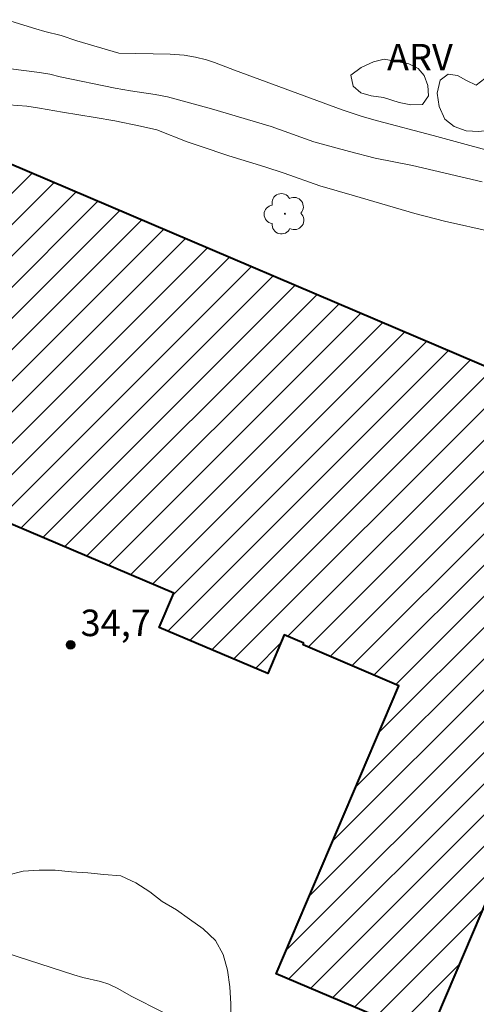
# Model space of a CAD drawing. Units: metres. Extents: x 283110 to 283626, y 1672126 to 1672691.
# Drawn here: x 283217 to 283243, y 1672346 to 1672402 of the extents above; entities that cross this region are included whole.
import ezdxf

# ---------------------------------------------------------------- set-up
doc = ezdxf.new("R2010")
doc.units = ezdxf.units.M
doc.header["$MEASUREMENT"] = 0
for name, color, linetype, lineweight, true_color in [('Arvores_Isoladas', 7, 'Continuous', 18, 0x00ff33), ('Curvas_Intermediarias', 7, 'Continuous', 9, 0x783c14), ('Curvas_Mestras', 7, 'Continuous', 20, 0x783c14), ('Pto_Cotado', 7, 'Continuous', 9, 0x783c14), ('Topon_Pto_Cotado', 7, 'Continuous', 9, 0x783c14), ('Topon_Vegetacao', 7, 'Continuous', 9, 0x00ff33), ('Vegetacao', 7, 'Orla8', 9, 0x00ff33)]:
    doc.layers.add(name, color=color, linetype=linetype, lineweight=lineweight, true_color=true_color)
doc.layers.add('Edificacoes_Notaveis_Hatch', color=8, linetype='Continuous', lineweight=9)
doc.layers.add('Escola_Publica_Privada', color=7, linetype='Continuous', lineweight=40)
doc.styles.add('Arial', font='arial.ttf', dxfattribs={"height": 1.5})
doc.styles.get("Standard").update_dxf_attribs({"font": 'arial.ttf'})
doc.linetypes.add('Orla8', pattern='A,6,-0.5,["V",Standard,S=1,R=0,X=-0.5,Y=-1],-0.5,6,-0.5,["V",Standard,S=1,R=0,X=-0.5,Y=-1],-0.5', length=14)

# ---------------------------------------------------------------- blocks, each defined once
blk = doc.blocks.new('Cotas')
at = {"layer": 'Pto_Cotado'}
blk.add_hatch(color=256, dxfattribs=at).paths.add_polyline_path([(0, 0.24, 1), (0, -0.24, 1)])
at = {"layer": 'Pto_Cotado', "lineweight": -3}
blk.add_lwpolyline([(0, -0.24, -1), (0, 0.24, -1)], format="xyb", close=True, dxfattribs=at)
blk = doc.blocks.new('Arvore')
at = {"layer": 'Arvores_Isoladas'}
blk.add_lwpolyline([(-0.718, 0.493, 0.872324), (-0.722, -0.551, 0.862983), (0.284, -0.827, 0.900105), (0.89, 0.029, 0.863155), (0.262, 0.861, 0.882486)], format="xyb", close=True, dxfattribs=at)
blk.add_circle((0, 0), 0.0286, dxfattribs=at)

msp = doc.modelspace()

# ---------------------------------------------------------------- hatches: boundary and pattern name
at = {"layer": 'Edificacoes_Notaveis_Hatch'}
h = msp.add_hatch(dxfattribs=at)
h.set_pattern_fill('ANSI31', color=256, scale=10)
h.paths.add_polyline_path([(283233.467, 1672366.418), (283232.361, 1672366.889), (283231.424, 1672364.692), (283225.282, 1672367.309), (283226.105, 1672369.244), (283208.807, 1672376.605), (283207.98, 1672374.665), (283201.646, 1672377.365), (283202.539, 1672379.459), (283201.134, 1672380.054), (283208.596, 1672397.04), (283208.607, 1672397.06), (283253.744, 1672377.831), (283252.052, 1672373.557), (283257.146, 1672371.384), (283254.878, 1672366.068), (283259.311, 1672364.177), (283253.681, 1672350.978), (283245.002, 1672354.68), (283240.472, 1672344.06), (283231.902, 1672347.715), (283238.848, 1672364.001), (283233.422, 1672366.315)])
h = msp.add_hatch(dxfattribs=at)
h.set_pattern_fill('ANSI31', color=256, scale=10)
h.paths.add_polyline_path([(283233.467, 1672366.418), (283232.361, 1672366.889), (283231.424, 1672364.692), (283225.282, 1672367.309), (283226.105, 1672369.244), (283208.807, 1672376.605), (283207.98, 1672374.665), (283201.646, 1672377.365), (283202.539, 1672379.459), (283201.134, 1672380.054), (283208.596, 1672397.04), (283208.607, 1672397.06), (283253.744, 1672377.831), (283252.052, 1672373.557), (283257.146, 1672371.384), (283254.878, 1672366.068), (283259.311, 1672364.177), (283253.681, 1672350.978), (283245.002, 1672354.68), (283240.472, 1672344.06), (283231.902, 1672347.715), (283238.848, 1672364.001), (283233.422, 1672366.315)])

# ---------------------------------------------------------------- linework, layer by layer
at = {"layer": 'Curvas_Intermediarias', "flags": 128}
for points, elevation in [([(283216.653, 1672401.692), (283218.302, 1672401.169), (283218.81, 1672401.028), (283219.734, 1672400.805), (283220.633, 1672400.505), (283222.995, 1672399.796), (283225.913, 1672399.746), (283226.708, 1672399.692), (283227.341, 1672399.579), (283227.963, 1672399.416), (283228.418, 1672399.269), (283229.537, 1672398.84), (283235.631, 1672396.597), (283236.763, 1672396.211), (283237.636, 1672395.968), (283240.783, 1672395.146), (283245.429, 1672393.868)], 32), ([(283215.99, 1672399.022), (283218.507, 1672398.712), (283219.095, 1672398.61), (283219.68, 1672398.458), (283222.797, 1672397.819), (283223.665, 1672397.661), (283225.061, 1672397.459), (283225.75, 1672397.319), (283226.585, 1672397.105), (283228.247, 1672396.645), (283231.628, 1672395.656), (283234.033, 1672394.784), (283236.053, 1672394.232), (283237.51, 1672393.858), (283239.622, 1672393.452), (283243.554, 1672392.522)], 33), ([(283215.735, 1672396.948), (283217.806, 1672396.796), (283218.513, 1672396.694), (283219.821, 1672396.458), (283221.669, 1672396.164), (283222.773, 1672395.972), (283224.23, 1672395.671), (283225.154, 1672395.46), (283226.865, 1672394.791), (283227.603, 1672394.528), (283229.234, 1672393.982), (283231.256, 1672393.365), (283232.36, 1672393.006), (283234.375, 1672392.293), (283236.341, 1672391.734), (283239.752, 1672390.72), (283241.432, 1672390.29), (283244.123, 1672389.688)], 34)]:
    msp.add_lwpolyline(points, dxfattribs=dict(at, elevation=elevation))
at = {"layer": 'Curvas_Mestras', "elevation": 35, "flags": 128}
msp.add_lwpolyline([(283227.28, 1672344.642), (283223.697, 1672346.448), (283222.951, 1672346.885), (283222.433, 1672347.12), (283221.97, 1672347.265), (283220.964, 1672347.507), (283220.465, 1672347.646), (283215.952, 1672349.096)], dxfattribs=at)
at = {"layer": 'Escola_Publica_Privada', "flags": 128}
msp.add_lwpolyline([(283233.467, 1672366.418), (283232.361, 1672366.889), (283231.424, 1672364.692), (283225.282, 1672367.309), (283226.105, 1672369.244), (283208.807, 1672376.605), (283207.98, 1672374.665), (283201.646, 1672377.365), (283202.539, 1672379.459), (283201.134, 1672380.054), (283208.596, 1672397.04), (283208.607, 1672397.06), (283253.744, 1672377.831), (283252.052, 1672373.557), (283257.146, 1672371.384), (283254.878, 1672366.068), (283259.311, 1672364.177), (283253.681, 1672350.978), (283245.002, 1672354.68), (283240.472, 1672344.06), (283231.902, 1672347.715), (283238.848, 1672364.001), (283233.422, 1672366.315)], close=True, dxfattribs=at)
at = {"layer": 'Vegetacao', "flags": 128}
for points in [[(283245.384, 1672399.844), (283245.868, 1672399.573), (283246.266, 1672399.135), (283246.425, 1672398.603), (283246.1, 1672398.148), (283246.17, 1672397.575), (283246.79, 1672397.536), (283247.268, 1672397.259), (283247.412, 1672396.634), (283247.32, 1672396.118), (283247.014, 1672395.489), (283246.671, 1672395.099), (283246.101, 1672394.944), (283245.549, 1672395.079), (283244.997, 1672395.317), (283244.451, 1672395.427), (283243.942, 1672395.446), (283243.36, 1672395.368), (283242.647, 1672395.4), (283241.97, 1672395.651), (283241.442, 1672396.07), (283241.131, 1672396.779), (283241.018, 1672397.527), (283241.174, 1672398.265), (283241.626, 1672398.601), (283242.163, 1672398.54), (283242.675, 1672398.247), (283243.215, 1672397.989), (283243.704, 1672398.363), (283243.82, 1672398.886), (283244.145, 1672399.469), (283244.519, 1672399.859)], [(283238.819, 1672399.306), (283239.402, 1672399.19), (283239.942, 1672398.939), (283240.281, 1672398.529), (283240.484, 1672397.978), (283240.516, 1672397.392), (283240.182, 1672396.889), (283239.522, 1672396.872), (283238.861, 1672396.998), (283237.983, 1672397.284), (283237.279, 1672397.39), (283236.687, 1672397.561), (283236.255, 1672397.925), (283236.13, 1672398.557), (283236.703, 1672398.992), (283237.406, 1672399.305), (283238.007, 1672399.454)], [(283215.65, 1672352.792), (283215.866, 1672352.977), (283216.713, 1672353.294), (283217.598, 1672353.51), (283218.499, 1672353.573), (283219.407, 1672353.573), (283220.331, 1672353.482), (283221.248, 1672353.413), (283222.149, 1672353.337), (283223.111, 1672353.246), (283223.959, 1672352.854), (283224.752, 1672352.354), (283225.461, 1672351.793), (283226.27, 1672351.331), (283227.002, 1672350.793), (283227.773, 1672350.262), (283228.466, 1672349.593), (283228.906, 1672348.801), (283229.145, 1672347.923), (283229.285, 1672346.968), (283229.332, 1672346.014), (283229.333, 1672345.02), (283229.334, 1672344.112), (283229.335, 1672343.165), (283229.12, 1672342.179), (283228.767, 1672341.308), (283228.313, 1672340.469), (283227.844, 1672339.59), (283227.175, 1672338.897), (283226.359, 1672338.488), (283225.404, 1672338.348), (283224.581, 1672337.809), (283223.865, 1672337.238), (283223.119, 1672336.683), (283222.311, 1672336.213), (283221.364, 1672335.858), (283220.371, 1672335.733), (283219.416, 1672335.848), (283218.476, 1672336.148), (283217.583, 1672336.347), (283216.682, 1672336.569), (283215.758, 1672336.722), (283214.949, 1672337.13), (283214.117, 1672337.614), (283213.354, 1672338.176), (283212.776, 1672339.014), (283212.221, 1672339.745), (283211.804, 1672340.653), (283211.603, 1672341.608), (283211.44, 1672342.578), (283211.401, 1672343.525), (283211.4, 1672344.472), (283211.399, 1672345.481), (283211.406, 1672346.436), (283211.598, 1672347.368), (283211.789, 1672348.261), (283212.328, 1672349.024), (283212.712, 1672349.879), (283213.33, 1672350.623), (283214.257, 1672351.213), (283215.548, 1672352.587)]]:
    msp.add_lwpolyline(points, close=True, dxfattribs=at)

# ---------------------------------------------------------------- block references
at = {"layer": 'Arvores_Isoladas'}
msp.add_blockref('Arvore', (283232.399, 1672390.712), dxfattribs=at)
at = {"layer": 'Pto_Cotado'}
msp.add_blockref('Cotas', (283220.278, 1672366.326, 34.675), dxfattribs=at)

# ---------------------------------------------------------------- texts
at = {"layer": 'Topon_Pto_Cotado', "style": 'Arial'}
msp.add_text('34,7', height=1.5, dxfattribs=at).set_placement((283220.839, 1672366.815, 34.675))
at = {"layer": 'Topon_Vegetacao', "style": 'Arial'}
msp.add_text('ARV', height=1.5, dxfattribs=at).set_placement((283238.172, 1672398.819))

doc.saveas('drawing.dxf')
